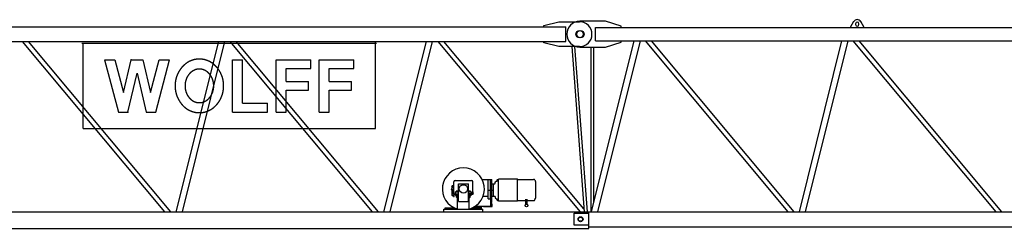
# Model space of a CAD drawing. Extents: x 0 to 112501, y -532 to 275393.
# Drawn here: x 24316 to 36165, y 154079 to 156594 of the extents above; entities that cross this region are included whole.
import ezdxf

# ---------------------------------------------------------------- set-up
doc = ezdxf.new("R2010")
doc.units = 0

# ---------------------------------------------------------------- blocks, each defined once
blk = doc.blocks.new('W_7032_8_32_5m_UV_TV20')
at = {"color": 7, "linetype": 'Continuous'}
for p, q in [((10623, 6525), (10803, 6569)), ((10623, 6509), (10623, 6525)), ((10803, 6569), (11053, 6569)), ((11365, 6574), (11055, 6574)), ((11555, 6514), (11365, 6574)), ((14352, 6570), (14310, 6499)), ((14375, 6544), (14375, 6534)), ((14415, 6534), (14415, 6544)), ((14480, 6499), (14438, 6570)), ((1525, 6509), (10888, 6509)), ((10888, 6329), (10888, 6509)), ((11245, 6339), (11245, 6499)), ((11245, 6499), (20898, 6499)), ((11555, 6499), (11555, 6514)), ((1525, 6329), (10888, 6329)), ((4346, 6329), (6060, 4279)), ((6134, 4279), (4420, 6329)), ((5065, 6309), (8611, 6309)), ((5080, 5283), (5080, 6309)), ((6707, 6329), (6195, 4279)), ((6274, 4279), (6786, 6329)), ((6845, 6329), (8558, 4279)), ((8632, 4279), (6919, 6329)), ((8596, 5283), (8596, 6309)), ((9207, 6329), (8695, 4279)), ((8773, 4279), (9285, 6329)), ((9346, 6329), (11060, 4279)), ((11106, 4313), (9420, 6329)), ((10623, 6313), (10623, 6329)), ((10803, 6269), (10623, 6313)), ((11707, 6339), (11195, 4279)), ((11245, 6339), (20898, 6339)), ((11273, 4279), (11786, 6339)), ((11365, 6264), (11555, 6324)), ((11555, 6324), (11555, 6339)), ((11844, 6339), (13561, 4279)), ((13635, 4279), (11918, 6339)), ((14207, 6339), (13695, 4279)), ((13773, 4279), (14286, 6339)), ((14344, 6339), (16061, 4279)), ((16135, 4279), (14418, 6339)), ((11053, 6269), (10803, 6269)), ((10960, 6269), (11109, 4279)), ((11147, 4279), (10998, 6269)), ((11055, 6264), (11365, 6264)), ((11187, 6264), (11187, 4279)), ((11225, 5379), (11225, 6264)), ((5338, 6111), (5462, 6111)), ((5338, 6111), (5503, 5481)), ((5462, 6111), (5565, 5717)), ((5565, 5717), (5657, 6111)), ((5657, 6111), (5799, 6111)), ((5799, 6111), (5891, 5717)), ((5891, 5717), (5994, 6111)), ((5953, 5481), (6118, 6111)), ((5994, 6111), (6118, 6111)), ((6876, 6111), (6996, 6111)), ((6876, 5481), (6876, 6111)), ((6996, 5586), (6996, 6111)), ((7401, 5481), (7401, 6111)), ((7401, 6111), (7821, 6111)), ((7821, 6006), (7821, 6111)), ((7918, 6111), (8338, 6111)), ((7918, 5481), (7918, 6111)), ((8338, 6006), (8338, 6111)), ((5619, 5481), (5728, 5949)), ((5728, 5949), (5837, 5481)), ((7521, 5849), (7521, 6006)), ((7521, 6006), (7821, 6006)), ((8038, 6006), (8338, 6006)), ((8038, 5849), (8038, 6006)), ((7521, 5849), (7791, 5849)), ((7791, 5744), (7791, 5849)), ((8038, 5849), (8308, 5849)), ((8308, 5744), (8308, 5849)), ((7521, 5744), (7791, 5744)), ((7521, 5481), (7521, 5744)), ((8038, 5481), (8038, 5744)), ((8038, 5744), (8308, 5744)), ((6996, 5586), (7296, 5586)), ((7296, 5481), (7296, 5586)), ((5503, 5481), (5619, 5481)), ((5837, 5481), (5953, 5481)), ((6876, 5481), (7296, 5481)), ((7401, 5481), (7521, 5481)), ((7918, 5481), (8038, 5481)), ((11225, 5365), (11225, 5379)), ((11225, 5362), (11225, 5365)), ((11225, 4401), (11225, 5362)), ((5080, 5283), (8596, 5283)), ((9540, 4493), (9540, 4641)), ((9556, 4657), (9754, 4657)), ((9770, 4503), (9770, 4641)), ((9881, 4666), (9983, 4666)), ((9952, 4434), (9952, 4666)), ((9983, 4431), (9983, 4666)), ((9983, 4666), (9996, 4666)), ((9998, 4621), (9998, 4664)), ((10036, 4637), (10037, 4638)), ((10036, 4619), (10036, 4637)), ((10037, 4638), (10041, 4638)), ((10041, 4638), (10041, 4638)), ((10041, 4638), (10045, 4638)), ((10047, 4639), (10047, 4644)), ((10049, 4646), (10060, 4646)), ((10062, 4661), (10062, 4664)), ((10062, 4652), (10062, 4661)), ((10062, 4648), (10062, 4652)), ((10064, 4666), (10076, 4666)), ((10076, 4674), (10200, 4674)), ((10076, 4416), (10076, 4666)), ((10200, 4674), (10306, 4674)), ((10306, 4541), (10306, 4674)), ((10306, 4413), (10306, 4669)), ((10306, 4669), (10492, 4669)), ((10492, 4669), (10500, 4669)), ((10517, 4658), (10518, 4656)), ((10518, 4656), (10518, 4654)), ((10518, 4654), (10518, 4653)), ((10518, 4653), (10519, 4652)), ((10519, 4652), (10519, 4651)), ((10519, 4651), (10520, 4649)), ((10520, 4649), (10520, 4648)), ((10520, 4648), (10520, 4647)), ((10520, 4647), (10521, 4645)), ((10521, 4645), (10521, 4644)), ((10521, 4644), (10521, 4643)), ((10521, 4643), (10522, 4642)), ((10522, 4642), (10522, 4640)), ((10522, 4640), (10523, 4639)), ((10523, 4639), (10526, 4639)), ((10523, 4639), (10523, 4639)), ((10523, 4639), (10523, 4639)), ((10523, 4639), (10523, 4639)), ((10523, 4639), (10523, 4639)), ((10523, 4639), (10523, 4639)), ((10523, 4639), (10523, 4639)), ((10523, 4639), (10523, 4639)), ((10523, 4639), (10523, 4639)), ((10523, 4639), (10523, 4639)), ((10523, 4639), (10523, 4639)), ((10523, 4639), (10523, 4639)), ((10529, 4447), (10529, 4636)), ((9519, 4569), (9520, 4582)), ((9520, 4491), (9520, 4543)), ((9530, 4582), (9531, 4569)), ((9530, 4527), (9530, 4543)), ((9530, 4526), (9538, 4525)), ((9530, 4513), (9538, 4514)), ((9530, 4493), (9530, 4512)), ((9538, 4506), (9538, 4544)), ((9538, 4506), (9540, 4506)), ((9559, 4493), (9559, 4520)), ((9559, 4520), (9595, 4520)), ((9569, 4520), (9569, 4527)), ((9569, 4527), (9570, 4527)), ((9569, 4520), (9591, 4520)), ((9572, 4528), (9588, 4528)), ((9575, 4520), (9575, 4527)), ((9586, 4520), (9586, 4527)), ((9590, 4527), (9591, 4527)), ((9591, 4520), (9591, 4527)), ((9595, 4614), (9715, 4614)), ((9595, 4404), (9595, 4614)), ((9715, 4404), (9715, 4614)), ((9715, 4520), (9751, 4520)), ((9719, 4520), (9719, 4527)), ((9719, 4527), (9720, 4527)), ((9719, 4520), (9741, 4520)), ((9722, 4528), (9738, 4528)), ((9725, 4520), (9725, 4527)), ((9736, 4520), (9736, 4527)), ((9740, 4527), (9741, 4527)), ((9741, 4520), (9741, 4527)), ((9751, 4493), (9751, 4520)), ((9764, 4503), (9770, 4503)), ((9770, 4520), (9773, 4520)), ((9770, 4498), (9770, 4503)), ((9773, 4494), (9773, 4520)), ((9952, 4541), (9983, 4541)), ((9983, 4541), (10019, 4541)), ((9998, 4461), (9998, 4621)), ((10002, 4617), (10019, 4617)), ((10019, 4465), (10019, 4617)), ((10019, 4617), (10034, 4617)), ((9526, 4493), (9540, 4493)), ((9526, 4473), (9538, 4473)), ((9538, 4463), (9538, 4473)), ((9538, 4463), (9546, 4463)), ((9540, 4493), (9595, 4493)), ((9546, 4463), (9546, 4493)), ((9555, 4481), (9555, 4493)), ((9555, 4493), (9595, 4493)), ((9555, 4481), (9595, 4481)), ((9568, 4478), (9568, 4481)), ((9568, 4478), (9585, 4478)), ((9569, 4469), (9569, 4477)), ((9569, 4469), (9570, 4468)), ((9572, 4478), (9585, 4478)), ((9572, 4468), (9585, 4468)), ((9574, 4454), (9574, 4468)), ((9574, 4454), (9576, 4452)), ((9575, 4469), (9575, 4477)), ((9576, 4452), (9584, 4452)), ((9584, 4452), (9585, 4453)), ((9585, 4312), (9585, 4481)), ((9595, 4404), (9715, 4404)), ((9715, 4500), (9751, 4500)), ((9715, 4493), (9755, 4493)), ((9715, 4493), (9760, 4493)), ((9715, 4481), (9755, 4481)), ((9725, 4312), (9725, 4481)), ((9725, 4478), (9742, 4478)), ((9725, 4468), (9738, 4468)), ((9725, 4453), (9726, 4452)), ((9726, 4452), (9734, 4452)), ((9734, 4452), (9736, 4454)), ((9736, 4469), (9736, 4477)), ((9736, 4454), (9736, 4468)), ((9740, 4478), (9741, 4477)), ((9740, 4468), (9741, 4469)), ((9741, 4469), (9741, 4477)), ((9742, 4478), (9742, 4481)), ((9743, 4490), (9743, 4493)), ((9743, 4490), (9769, 4490)), ((9755, 4481), (9755, 4493)), ((9760, 4493), (9765, 4493)), ((9893, 4468), (9952, 4468)), ((9952, 4434), (9983, 4434)), ((9983, 4431), (9985, 4431)), ((9983, 4431), (9985, 4431)), ((9985, 4428), (9985, 4431)), ((9985, 4428), (9987, 4428)), ((9985, 4428), (9987, 4428)), ((9987, 4379), (9987, 4428)), ((9987, 4391), (9996, 4391)), ((9998, 4393), (9998, 4461)), ((10002, 4465), (10019, 4465)), ((10019, 4465), (10034, 4465)), ((10036, 4463), (10036, 4445)), ((10036, 4445), (10037, 4444)), ((10037, 4444), (10041, 4444)), ((10041, 4444), (10045, 4444)), ((10041, 4444), (10041, 4444)), ((10047, 4438), (10047, 4443)), ((10049, 4436), (10060, 4436)), ((10062, 4431), (10062, 4434)), ((10062, 4422), (10062, 4431)), ((10062, 4418), (10062, 4422)), ((10064, 4416), (10076, 4416)), ((10076, 4409), (10200, 4409)), ((10200, 4409), (10306, 4409)), ((10306, 4413), (10406, 4413)), ((10306, 4409), (10306, 4413)), ((10406, 4366), (10406, 4430)), ((10424, 4366), (10424, 4430)), ((10424, 4413), (10492, 4413)), ((10492, 4413), (10500, 4413)), ((10500, 4413), (10501, 4413)), ((10501, 4413), (10501, 4413)), ((10501, 4413), (10501, 4413)), ((10501, 4413), (10502, 4413)), ((10502, 4413), (10502, 4413)), ((10502, 4413), (10502, 4413)), ((10502, 4413), (10503, 4413)), ((10503, 4413), (10503, 4413)), ((10503, 4413), (10504, 4413)), ((10504, 4413), (10504, 4413)), ((10504, 4413), (10504, 4413)), ((10504, 4413), (10505, 4413)), ((10505, 4413), (10505, 4414)), ((10505, 4414), (10506, 4414)), ((10505, 4413), (10505, 4413)), ((10506, 4414), (10506, 4414)), ((10506, 4414), (10506, 4414)), ((10506, 4414), (10507, 4414)), ((10507, 4414), (10507, 4414)), ((10507, 4414), (10507, 4414)), ((10507, 4414), (10508, 4414)), ((10508, 4414), (10508, 4415)), ((10508, 4415), (10508, 4415)), ((10508, 4415), (10509, 4415)), ((10509, 4415), (10510, 4416)), ((10509, 4415), (10509, 4415)), ((10509, 4415), (10509, 4415)), ((10510, 4416), (10510, 4416)), ((10510, 4416), (10510, 4416)), ((10510, 4416), (10511, 4416)), ((10511, 4416), (10511, 4417)), ((10511, 4417), (10512, 4417)), ((10511, 4416), (10511, 4416)), ((10512, 4417), (10512, 4418)), ((10512, 4418), (10513, 4418)), ((10512, 4417), (10512, 4417)), ((10512, 4417), (10512, 4417)), ((10513, 4418), (10514, 4419)), ((10513, 4418), (10513, 4418)), ((10513, 4418), (10513, 4418)), ((10514, 4419), (10514, 4420)), ((10514, 4420), (10514, 4420)), ((10514, 4420), (10515, 4420)), ((10514, 4419), (10514, 4419)), ((10514, 4419), (10514, 4419)), ((10515, 4420), (10515, 4421)), ((10515, 4421), (10515, 4421)), ((10515, 4421), (10516, 4421)), ((10515, 4420), (10515, 4420)), ((10516, 4422), (10516, 4423)), ((10516, 4423), (10516, 4423)), ((10516, 4423), (10517, 4423)), ((10516, 4421), (10516, 4422)), ((10516, 4422), (10516, 4422)), ((10516, 4422), (10516, 4422)), ((10517, 4425), (10518, 4426)), ((10517, 4424), (10517, 4425)), ((10517, 4423), (10517, 4424)), ((10518, 4429), (10519, 4430)), ((10518, 4428), (10518, 4429)), ((10518, 4426), (10518, 4428)), ((10519, 4431), (10520, 4433)), ((10519, 4430), (10519, 4431)), ((10520, 4435), (10521, 4437)), ((10520, 4434), (10520, 4435)), ((10520, 4433), (10520, 4434)), ((10521, 4439), (10522, 4441)), ((10521, 4438), (10521, 4439)), ((10521, 4437), (10521, 4438)), ((10522, 4441), (10523, 4443)), ((10523, 4444), (10526, 4444)), ((2693, 4279), (11164, 4279)), ((9420, 4279), (9420, 4312)), ((9420, 4312), (9890, 4312)), ((9435, 4327), (9544, 4327)), ((9435, 4312), (9435, 4327)), ((9525, 4327), (9525, 4338)), ((9766, 4327), (9875, 4327)), ((9792, 4342), (9875, 4342)), ((9792, 4342), (9820, 4342)), ((9820, 4342), (9820, 4363)), ((9820, 4343), (9821, 4344)), ((9820, 4342), (9820, 4343)), ((9820, 4342), (9820, 4342)), ((9820, 4342), (9820, 4342)), ((9821, 4344), (9822, 4345)), ((9822, 4345), (9823, 4345)), ((9823, 4345), (9894, 4345)), ((9875, 4312), (9875, 4342)), ((9890, 4279), (9890, 4312)), ((9894, 4345), (9895, 4345)), ((9894, 4345), (9987, 4345)), ((9895, 4345), (9895, 4345)), ((9895, 4345), (9896, 4344)), ((9896, 4344), (9898, 4342)), ((9898, 4342), (10003, 4342)), ((9987, 4379), (9987, 4378)), ((9987, 4345), (9987, 4379)), ((9990, 4376), (10000, 4376)), ((10000, 4376), (10001, 4376)), ((10001, 4376), (10002, 4375)), ((10002, 4375), (10003, 4374)), ((10002, 4375), (10002, 4375)), ((10003, 4374), (10003, 4373)), ((10003, 4342), (10003, 4373)), ((11164, 4097), (11164, 4279)), ((11166, 4265), (11166, 4279)), ((11166, 4279), (21164, 4279)), ((10989, 4117), (10989, 4260)), ((10989, 4260), (11166, 4260)), ((11166, 4113), (11166, 4265)), ((2696, 4079), (11164, 4079)), ((11166, 4117), (10989, 4117)), ((11164, 4079), (11164, 4097)), ((11166, 4099), (11166, 4113)), ((11166, 4099), (21164, 4099))]:
    blk.add_line(p, q, dxfattribs=at)
at = {"color": 0, "linetype": 'Continuous'}
blk.add_line((8596, 5283), (8596, 6329), dxfattribs=at)
at = {"color": 7, "linetype": 'Continuous'}
for points in [[(6478, 6119), (6476, 6119), (6474, 6118), (6473, 6118), (6471, 6118), (6469, 6118), (6467, 6118), (6465, 6118), (6464, 6118), (6462, 6118), (6460, 6118), (6458, 6118), (6456, 6118), (6455, 6117), (6453, 6117), (6451, 6117), (6449, 6117), (6448, 6117), (6446, 6117), (6444, 6116), (6442, 6116), (6440, 6116), (6439, 6116), (6437, 6115), (6435, 6115), (6433, 6115), (6432, 6114), (6430, 6114), (6428, 6114), (6426, 6113), (6424, 6113), (6423, 6113), (6421, 6112), (6419, 6112), (6417, 6112), (6416, 6111), (6414, 6111), (6412, 6110), (6410, 6110), (6409, 6109), (6407, 6109), (6405, 6108), (6403, 6108), (6402, 6107), (6400, 6107), (6398, 6106), (6397, 6106), (6395, 6105), (6393, 6105), (6391, 6104), (6390, 6103), (6388, 6103), (6386, 6102), (6385, 6102), (6383, 6101), (6381, 6100), (6379, 6100), (6378, 6099), (6376, 6098), (6374, 6098), (6373, 6097), (6371, 6096), (6369, 6095), (6368, 6095), (6366, 6094), (6364, 6093), (6363, 6092), (6361, 6092), (6359, 6091), (6358, 6090), (6356, 6089), (6355, 6088), (6353, 6088), (6351, 6087), (6350, 6086), (6348, 6085), (6346, 6084), (6345, 6083), (6343, 6082), (6342, 6081), (6340, 6080), (6339, 6079), (6337, 6079), (6335, 6078), (6334, 6077), (6332, 6076), (6331, 6075), (6329, 6074), (6328, 6073), (6326, 6072), (6325, 6071), (6323, 6070), (6322, 6068), (6320, 6067), (6318, 6066), (6317, 6065), (6315, 6064), (6314, 6063), (6313, 6062), (6311, 6061), (6310, 6060), (6308, 6059), (6307, 6057), (6305, 6056), (6304, 6055), (6302, 6054), (6301, 6053), (6299, 6051), (6298, 6050), (6297, 6049), (6295, 6048), (6294, 6047), (6292, 6045), (6291, 6044), (6290, 6043), (6288, 6041), (6287, 6040), (6286, 6039), (6284, 6038), (6283, 6036), (6282, 6035), (6280, 6034), (6279, 6032), (6278, 6031), (6276, 6030), (6275, 6028), (6274, 6027), (6272, 6025), (6271, 6024), (6270, 6023), (6269, 6021), (6267, 6020), (6266, 6018), (6265, 6017), (6264, 6016), (6262, 6014), (6261, 6013), (6260, 6011), (6259, 6010), (6258, 6008), (6257, 6007), (6255, 6005), (6254, 6004), (6253, 6002), (6252, 6001), (6251, 5999), (6250, 5998), (6249, 5996), (6247, 5994), (6246, 5993), (6245, 5991), (6244, 5990), (6243, 5988), (6242, 5987), (6241, 5985), (6240, 5983), (6239, 5982), (6238, 5980), (6237, 5978), (6236, 5977), (6235, 5975), (6234, 5974), (6233, 5972), (6232, 5970), (6231, 5969), (6230, 5967), (6229, 5965), (6228, 5964), (6227, 5962), (6226, 5960), (6225, 5958), (6224, 5957), (6223, 5955), (6223, 5953), (6222, 5952), (6221, 5950), (6220, 5948), (6219, 5946), (6218, 5945), (6218, 5943), (6217, 5941), (6216, 5939), (6215, 5937), (6214, 5936), (6214, 5934), (6213, 5932), (6212, 5930), (6211, 5929), (6211, 5927), (6210, 5925), (6209, 5923), (6208, 5921), (6208, 5919), (6207, 5918), (6206, 5916), (6206, 5914), (6205, 5912), (6204, 5910), (6204, 5908), (6203, 5907), (6203, 5905), (6202, 5903), (6201, 5901), (6201, 5899), (6200, 5897), (6200, 5895), (6199, 5893), (6199, 5892), (6198, 5890), (6198, 5888), (6197, 5886), (6197, 5884), (6196, 5882), (6196, 5880), (6195, 5878), (6195, 5876), (6194, 5874), (6194, 5872), (6193, 5871), (6193, 5869), (6193, 5867), (6192, 5865), (6192, 5863), (6191, 5861), (6191, 5859), (6191, 5857), (6190, 5855), (6190, 5853), (6190, 5851), (6190, 5849), (6189, 5847), (6189, 5845), (6189, 5843), (6188, 5841), (6188, 5839), (6188, 5837), (6188, 5835), (6187, 5834), (6187, 5832), (6187, 5830), (6187, 5828), (6187, 5826), (6187, 5824), (6186, 5822), (6186, 5820), (6186, 5818), (6186, 5816), (6186, 5814), (6186, 5812), (6186, 5810), (6186, 5808), (6186, 5806), (6186, 5804), (6186, 5802), (6186, 5800), (6186, 5798), (6186, 5796), (6186, 5794), (6186, 5792), (6186, 5790), (6186, 5788), (6186, 5786), (6186, 5784), (6186, 5782), (6186, 5780), (6186, 5778), (6186, 5776), (6186, 5774), (6186, 5772), (6186, 5770), (6187, 5768), (6187, 5766), (6187, 5764), (6187, 5762), (6187, 5760), (6187, 5758), (6188, 5757), (6188, 5755), (6188, 5753), (6188, 5751), (6189, 5749), (6189, 5747), (6189, 5745), (6190, 5743), (6190, 5741), (6190, 5739), (6190, 5737), (6191, 5735), (6191, 5733), (6191, 5731), (6192, 5729), (6192, 5727), (6193, 5725), (6193, 5723), (6193, 5721), (6194, 5720), (6194, 5718), (6195, 5716), (6195, 5714), (6196, 5712), (6196, 5710), (6197, 5708), (6197, 5706), (6198, 5704), (6198, 5702), (6199, 5701), (6199, 5699), (6200, 5697), (6200, 5695), (6201, 5693), (6201, 5691), (6202, 5689), (6203, 5687), (6203, 5686), (6204, 5684), (6204, 5682), (6205, 5680), (6206, 5678), (6206, 5676), (6207, 5674), (6208, 5673), (6208, 5671), (6209, 5669), (6210, 5667), (6211, 5665), (6211, 5664), (6212, 5662), (6213, 5660), (6214, 5658), (6214, 5656), (6215, 5655), (6216, 5653), (6217, 5651), (6218, 5649), (6218, 5647), (6219, 5646), (6220, 5644), (6221, 5642), (6222, 5641), (6223, 5639), (6223, 5637), (6224, 5635), (6225, 5634), (6226, 5632), (6227, 5630), (6228, 5629), (6229, 5627), (6230, 5625), (6231, 5623), (6232, 5622), (6233, 5620), (6234, 5618), (6235, 5617), (6236, 5615), (6237, 5614), (6238, 5612), (6239, 5610), (6240, 5609), (6241, 5607), (6242, 5605), (6243, 5604), (6244, 5602), (6245, 5601), (6246, 5599), (6247, 5598), (6249, 5596), (6250, 5594), (6251, 5593), (6252, 5591), (6253, 5590), (6254, 5588), (6255, 5587), (6257, 5585), (6258, 5584), (6259, 5582), (6260, 5581), (6261, 5579), (6262, 5578), (6264, 5577), (6265, 5575), (6266, 5574), (6267, 5572), (6269, 5571), (6270, 5569), (6271, 5568), (6272, 5567), (6274, 5565), (6275, 5564), (6276, 5562), (6278, 5561), (6279, 5560), (6280, 5558), (6282, 5557), (6283, 5556), (6284, 5554), (6286, 5553), (6287, 5552), (6288, 5551), (6290, 5549), (6291, 5548), (6292, 5547), (6294, 5545), (6295, 5544), (6297, 5543), (6298, 5542), (6299, 5541), (6301, 5539), (6302, 5538), (6304, 5537), (6305, 5536), (6307, 5535), (6308, 5533), (6310, 5532), (6311, 5531), (6313, 5530), (6314, 5529), (6315, 5528), (6317, 5527), (6318, 5526), (6320, 5525), (6322, 5524), (6323, 5522), (6325, 5521), (6326, 5520), (6328, 5519), (6329, 5518), (6331, 5517), (6332, 5516), (6334, 5515), (6335, 5514), (6337, 5513), (6339, 5513), (6340, 5512), (6342, 5511), (6343, 5510), (6345, 5509), (6346, 5508), (6348, 5507), (6350, 5506), (6351, 5505), (6353, 5504), (6355, 5504), (6356, 5503), (6358, 5502), (6359, 5501), (6361, 5500), (6363, 5500), (6364, 5499), (6366, 5498), (6368, 5497), (6369, 5497), (6371, 5496), (6373, 5495), (6374, 5494), (6376, 5494), (6378, 5493), (6379, 5492), (6381, 5492), (6383, 5491), (6385, 5490), (6386, 5490), (6388, 5489), (6390, 5489), (6391, 5488), (6393, 5487), (6395, 5487), (6397, 5486), (6398, 5486), (6400, 5485), (6402, 5485), (6403, 5484), (6405, 5484), (6407, 5483), (6409, 5483), (6410, 5482), (6412, 5482), (6414, 5481), (6416, 5481), (6417, 5481), (6419, 5480), (6421, 5480), (6423, 5479), (6424, 5479), (6426, 5479), (6428, 5478), (6430, 5478), (6432, 5478), (6433, 5477), (6435, 5477), (6437, 5477), (6439, 5476), (6440, 5476), (6442, 5476), (6444, 5476), (6446, 5475), (6448, 5475), (6449, 5475), (6451, 5475), (6453, 5475), (6455, 5475), (6456, 5474), (6458, 5474), (6460, 5474), (6462, 5474), (6464, 5474), (6465, 5474), (6467, 5474), (6469, 5474), (6471, 5474), (6473, 5474), (6474, 5474), (6476, 5474), (6478, 5474), (6480, 5474), (6482, 5474), (6483, 5474), (6485, 5474), (6487, 5474), (6489, 5474), (6491, 5474), (6492, 5474), (6494, 5474), (6496, 5474), (6498, 5474), (6500, 5474), (6501, 5475), (6503, 5475), (6505, 5475), (6507, 5475), (6508, 5475), (6510, 5475), (6512, 5476), (6514, 5476), (6516, 5476), (6517, 5476), (6519, 5477), (6521, 5477), (6523, 5477), (6524, 5478), (6526, 5478), (6528, 5478), (6530, 5479), (6532, 5479), (6533, 5479), (6535, 5480), (6537, 5480), (6539, 5481), (6540, 5481), (6542, 5481), (6544, 5482), (6546, 5482), (6547, 5483), (6549, 5483), (6551, 5484), (6553, 5484), (6554, 5485), (6556, 5485), (6558, 5486), (6559, 5486), (6561, 5487), (6563, 5487), (6565, 5488), (6566, 5489), (6568, 5489), (6570, 5490), (6571, 5490), (6573, 5491), (6575, 5492), (6577, 5492), (6578, 5493), (6580, 5494), (6582, 5494), (6583, 5495), (6585, 5496), (6587, 5497), (6588, 5497), (6590, 5498), (6592, 5499), (6593, 5500), (6595, 5500), (6597, 5501), (6598, 5502), (6600, 5503), (6601, 5504), (6603, 5504), (6605, 5505), (6606, 5506), (6608, 5507), (6610, 5508), (6611, 5509), (6613, 5510), (6614, 5511), (6616, 5512), (6617, 5513), (6619, 5513), (6621, 5514), (6622, 5515), (6624, 5516), (6625, 5517), (6627, 5518), (6628, 5519), (6630, 5520), (6631, 5521), (6633, 5522), (6634, 5524), (6636, 5525), (6638, 5526), (6639, 5527), (6641, 5528), (6642, 5529), (6643, 5530), (6645, 5531), (6646, 5532), (6648, 5533), (6649, 5535), (6651, 5536), (6652, 5537), (6654, 5538), (6655, 5539), (6657, 5541), (6658, 5542), (6659, 5543), (6661, 5544), (6662, 5545), (6664, 5547), (6665, 5548), (6666, 5549), (6668, 5551), (6669, 5552), (6670, 5553), (6672, 5554), (6673, 5556), (6674, 5557), (6676, 5558), (6677, 5560), (6678, 5561), (6680, 5562), (6681, 5564), (6682, 5565), (6684, 5567), (6685, 5568), (6686, 5569), (6687, 5571), (6689, 5572), (6690, 5574), (6691, 5575), (6692, 5577), (6694, 5578), (6695, 5579), (6696, 5581), (6697, 5582), (6698, 5584), (6699, 5585), (6701, 5587), (6702, 5588), (6703, 5590), (6704, 5591), (6705, 5593), (6706, 5594), (6707, 5596), (6709, 5598), (6710, 5599), (6711, 5601), (6712, 5602), (6713, 5604), (6714, 5605), (6715, 5607), (6716, 5609), (6717, 5610), (6718, 5612), (6719, 5614), (6720, 5615), (6721, 5617), (6722, 5618), (6723, 5620), (6724, 5622), (6725, 5623), (6726, 5625), (6727, 5627), (6728, 5629), (6729, 5630), (6730, 5632), (6731, 5634), (6732, 5635), (6733, 5637), (6733, 5639), (6734, 5641), (6735, 5642), (6736, 5644), (6737, 5646), (6738, 5647), (6738, 5649), (6739, 5651), (6740, 5653), (6741, 5655), (6742, 5656), (6742, 5658), (6743, 5660), (6744, 5662), (6745, 5664), (6745, 5665), (6746, 5667), (6747, 5669), (6748, 5671), (6748, 5673), (6749, 5674), (6750, 5676), (6750, 5678), (6751, 5680), (6752, 5682), (6752, 5684), (6753, 5686), (6753, 5687), (6754, 5689), (6755, 5691), (6755, 5693), (6756, 5695), (6756, 5697), (6757, 5699), (6757, 5701), (6758, 5702), (6758, 5704), (6759, 5706), (6759, 5708), (6760, 5710), (6760, 5712), (6761, 5714), (6761, 5716), (6762, 5718), (6762, 5720), (6763, 5721), (6763, 5723), (6763, 5725), (6764, 5727), (6764, 5729), (6765, 5731), (6765, 5733), (6765, 5735), (6766, 5737), (6766, 5739), (6766, 5741), (6766, 5743), (6767, 5745), (6767, 5747), (6767, 5749), (6768, 5751), (6768, 5753), (6768, 5755), (6768, 5757), (6769, 5758), (6769, 5760), (6769, 5762), (6769, 5764), (6769, 5766), (6769, 5768), (6770, 5770), (6770, 5772), (6770, 5774), (6770, 5776), (6770, 5778), (6770, 5780), (6770, 5782), (6770, 5784), (6770, 5786), (6770, 5788), (6770, 5790), (6770, 5792), (6770, 5794), (6770, 5796), (6770, 5798), (6770, 5800), (6770, 5802), (6770, 5804), (6770, 5806), (6770, 5808), (6770, 5810), (6770, 5812), (6770, 5814), (6770, 5816), (6770, 5818), (6770, 5820), (6770, 5822), (6769, 5824), (6769, 5826), (6769, 5828), (6769, 5830), (6769, 5832), (6769, 5834), (6768, 5835), (6768, 5837), (6768, 5839), (6768, 5841), (6767, 5843), (6767, 5845), (6767, 5847), (6766, 5849), (6766, 5851), (6766, 5853), (6766, 5855), (6765, 5857), (6765, 5859), (6765, 5861), (6764, 5863), (6764, 5865), (6763, 5867), (6763, 5869), (6763, 5871), (6762, 5872), (6762, 5874), (6761, 5876), (6761, 5878), (6760, 5880), (6760, 5882), (6759, 5884), (6759, 5886), (6758, 5888), (6758, 5890), (6757, 5892), (6757, 5893), (6756, 5895), (6756, 5897), (6755, 5899), (6755, 5901), (6754, 5903), (6753, 5905), (6753, 5907), (6752, 5908), (6752, 5910), (6751, 5912), (6750, 5914), (6750, 5916), (6749, 5918), (6748, 5919), (6748, 5921), (6747, 5923), (6746, 5925), (6745, 5927), (6745, 5929), (6744, 5930), (6743, 5932), (6742, 5934), (6742, 5936), (6741, 5937), (6740, 5939), (6739, 5941), (6738, 5943), (6738, 5945), (6737, 5946), (6736, 5948), (6735, 5950), (6734, 5952), (6733, 5953), (6733, 5955), (6732, 5957), (6731, 5958), (6730, 5960), (6729, 5962), (6728, 5964), (6727, 5965), (6726, 5967), (6725, 5969), (6724, 5970), (6723, 5972), (6722, 5974), (6721, 5975), (6720, 5977), (6719, 5978), (6718, 5980), (6717, 5982), (6716, 5983), (6715, 5985), (6714, 5987), (6713, 5988), (6712, 5990), (6711, 5991), (6710, 5993), (6709, 5994), (6707, 5996), (6706, 5998), (6705, 5999), (6704, 6001), (6703, 6002), (6702, 6004), (6701, 6005), (6699, 6007), (6698, 6008), (6697, 6010), (6696, 6011), (6695, 6013), (6694, 6014), (6692, 6016), (6691, 6017), (6690, 6018), (6689, 6020), (6687, 6021), (6686, 6023), (6685, 6024), (6684, 6025), (6682, 6027), (6681, 6028), (6680, 6030), (6678, 6031), (6677, 6032), (6676, 6034), (6674, 6035), (6673, 6036), (6672, 6038), (6670, 6039), (6669, 6040), (6668, 6041), (6666, 6043), (6665, 6044), (6664, 6045), (6662, 6047), (6661, 6048), (6659, 6049), (6658, 6050), (6657, 6051), (6655, 6053), (6654, 6054), (6652, 6055), (6651, 6056), (6649, 6057), (6648, 6059), (6646, 6060), (6645, 6061), (6643, 6062), (6642, 6063), (6641, 6064), (6639, 6065), (6638, 6066), (6636, 6067), (6634, 6068), (6633, 6070), (6631, 6071), (6630, 6072), (6628, 6073), (6627, 6074), (6625, 6075), (6624, 6076), (6622, 6077), (6621, 6078), (6619, 6079), (6617, 6079), (6616, 6080), (6614, 6081), (6613, 6082), (6611, 6083), (6610, 6084), (6608, 6085), (6606, 6086), (6605, 6087), (6603, 6088), (6601, 6088), (6600, 6089), (6598, 6090), (6597, 6091), (6595, 6092), (6593, 6092), (6592, 6093), (6590, 6094), (6588, 6095), (6587, 6095), (6585, 6096), (6583, 6097), (6582, 6098), (6580, 6098), (6578, 6099), (6577, 6100), (6575, 6100), (6573, 6101), (6571, 6102), (6570, 6102), (6568, 6103), (6566, 6103), (6565, 6104), (6563, 6105), (6561, 6105), (6559, 6106), (6558, 6106), (6556, 6107), (6554, 6107), (6553, 6108), (6551, 6108), (6549, 6109), (6547, 6109), (6546, 6110), (6544, 6110), (6542, 6111), (6540, 6111), (6539, 6112), (6537, 6112), (6535, 6112), (6533, 6113), (6532, 6113), (6530, 6113), (6528, 6114), (6526, 6114), (6524, 6114), (6523, 6115), (6521, 6115), (6519, 6115), (6517, 6116), (6516, 6116), (6514, 6116), (6512, 6116), (6510, 6117), (6508, 6117), (6507, 6117), (6505, 6117), (6503, 6117), (6501, 6117), (6500, 6118), (6498, 6118), (6496, 6118), (6494, 6118), (6492, 6118), (6491, 6118), (6489, 6118), (6487, 6118), (6485, 6118), (6483, 6118), (6482, 6118), (6480, 6119)], [(6478, 5998), (6477, 5998), (6476, 5998), (6476, 5998), (6475, 5998), (6474, 5998), (6473, 5998), (6473, 5998), (6472, 5998), (6471, 5998), (6470, 5998), (6470, 5998), (6469, 5998), (6468, 5998), (6467, 5998), (6467, 5998), (6466, 5998), (6465, 5998), (6464, 5998), (6463, 5998), (6463, 5998), (6462, 5998), (6461, 5998), (6460, 5997), (6460, 5997), (6459, 5997), (6458, 5997), (6457, 5997), (6457, 5997), (6456, 5997), (6455, 5997), (6454, 5997), (6454, 5996), (6453, 5996), (6452, 5996), (6451, 5996), (6451, 5996), (6450, 5996), (6449, 5996), (6448, 5995), (6448, 5995), (6447, 5995), (6446, 5995), (6445, 5995), (6445, 5995), (6444, 5994), (6443, 5994), (6442, 5994), (6442, 5994), (6441, 5994), (6440, 5994), (6439, 5993), (6439, 5993), (6438, 5993), (6437, 5993), (6436, 5992), (6436, 5992), (6435, 5992), (6434, 5992), (6433, 5992), (6433, 5991), (6432, 5991), (6431, 5991), (6431, 5991), (6430, 5990), (6429, 5990), (6428, 5990), (6428, 5990), (6427, 5989), (6426, 5989), (6425, 5989), (6425, 5989), (6424, 5988), (6423, 5988), (6423, 5988), (6422, 5987), (6421, 5987), (6420, 5987), (6420, 5987), (6419, 5986), (6418, 5986), (6417, 5985), (6416, 5985), (6414, 5984), (6413, 5983), (6411, 5983), (6410, 5982), (6409, 5981), (6407, 5981), (6406, 5980), (6405, 5979), (6403, 5978), (6402, 5978), (6401, 5977), (6399, 5976), (6398, 5975), (6397, 5974), (6395, 5974), (6394, 5973), (6393, 5972), (6392, 5971), (6390, 5970), (6389, 5969), (6388, 5968), (6387, 5967), (6385, 5967), (6384, 5966), (6383, 5965), (6382, 5964), (6380, 5963), (6379, 5962), (6378, 5961), (6377, 5960), (6376, 5959), (6375, 5958), (6373, 5957), (6372, 5956), (6371, 5955), (6370, 5954), (6369, 5953), (6368, 5952), (6367, 5951), (6366, 5950), (6365, 5949), (6364, 5948), (6363, 5947), (6362, 5946), (6361, 5945), (6360, 5943), (6359, 5942), (6358, 5941), (6357, 5940), (6356, 5939), (6355, 5938), (6355, 5937), (6354, 5936), (6353, 5935), (6352, 5934), (6351, 5933), (6350, 5932), (6349, 5931), (6349, 5929), (6348, 5928), (6347, 5927), (6346, 5926), (6345, 5925), (6344, 5924), (6344, 5923), (6343, 5921), (6342, 5920), (6341, 5919), (6341, 5918), (6340, 5917), (6339, 5916), (6338, 5914), (6338, 5913), (6337, 5912), (6336, 5911), (6335, 5910), (6335, 5908), (6334, 5907), (6333, 5906), (6333, 5905), (6332, 5903), (6331, 5902), (6331, 5901), (6330, 5900), (6329, 5898), (6329, 5897), (6328, 5896), (6328, 5895), (6327, 5893), (6326, 5892), (6326, 5891), (6325, 5890), (6325, 5888), (6324, 5887), (6324, 5886), (6323, 5884), (6322, 5883), (6322, 5882), (6321, 5881), (6321, 5879), (6320, 5878), (6320, 5877), (6319, 5875), (6319, 5874), (6318, 5873), (6318, 5871), (6318, 5870), (6317, 5869), (6317, 5867), (6316, 5866), (6316, 5865), (6315, 5863), (6315, 5862), (6315, 5861), (6314, 5859), (6314, 5858), (6313, 5857), (6313, 5855), (6313, 5854), (6313, 5853), (6312, 5852), (6312, 5851), (6312, 5850), (6311, 5848), (6311, 5847), (6311, 5846), (6311, 5845), (6310, 5844), (6310, 5843), (6310, 5842), (6310, 5841), (6310, 5839), (6309, 5838), (6309, 5837), (6309, 5836), (6309, 5835), (6309, 5834), (6308, 5833), (6308, 5831), (6308, 5830), (6308, 5829), (6308, 5828), (6308, 5827), (6307, 5826), (6307, 5825), (6307, 5823), (6307, 5822), (6307, 5821), (6307, 5820), (6307, 5819), (6306, 5818), (6306, 5816), (6306, 5815), (6306, 5814), (6306, 5813), (6306, 5812), (6306, 5811), (6306, 5809), (6306, 5808), (6306, 5807), (6306, 5806), (6306, 5805), (6306, 5804), (6306, 5803), (6306, 5801), (6306, 5800), (6306, 5799), (6306, 5798), (6306, 5797), (6306, 5796), (6306, 5794), (6306, 5793), (6306, 5792), (6306, 5791), (6306, 5790), (6306, 5789), (6306, 5787), (6306, 5786), (6306, 5785), (6306, 5784), (6306, 5783), (6306, 5782), (6306, 5780), (6306, 5779), (6306, 5778), (6306, 5777), (6306, 5776), (6306, 5775), (6307, 5774), (6307, 5772), (6307, 5771), (6307, 5770), (6307, 5769), (6307, 5768), (6307, 5767), (6307, 5765), (6308, 5764), (6308, 5763), (6308, 5762), (6308, 5761), (6308, 5760), (6308, 5759), (6309, 5757), (6309, 5756), (6309, 5755), (6309, 5754), (6309, 5753), (6310, 5752), (6310, 5751), (6310, 5749), (6310, 5748), (6311, 5747), (6311, 5746), (6311, 5745), (6311, 5744), (6312, 5743), (6312, 5742), (6312, 5740), (6312, 5739), (6313, 5738), (6313, 5737), (6313, 5736), (6314, 5735), (6314, 5734), (6314, 5733), (6315, 5731), (6315, 5730), (6315, 5729), (6316, 5728), (6316, 5727), (6316, 5726), (6317, 5725), (6317, 5724), (6317, 5723), (6318, 5721), (6318, 5720), (6318, 5719), (6319, 5718), (6319, 5717), (6320, 5716), (6320, 5715), (6320, 5714), (6321, 5713), (6321, 5712), (6322, 5711), (6322, 5710), (6323, 5708), (6323, 5707), (6323, 5706), (6324, 5705), (6324, 5704), (6325, 5703), (6325, 5702), (6326, 5701), (6326, 5700), (6327, 5699), (6327, 5698), (6328, 5697), (6328, 5696), (6329, 5695), (6329, 5694), (6330, 5693), (6330, 5692), (6331, 5691), (6331, 5690), (6332, 5689), (6333, 5688), (6333, 5686), (6334, 5685), (6334, 5684), (6335, 5683), (6335, 5682), (6336, 5681), (6337, 5680), (6337, 5679), (6338, 5678), (6338, 5677), (6339, 5676), (6340, 5676), (6340, 5675), (6341, 5674), (6341, 5673), (6342, 5672), (6342, 5671), (6343, 5670), (6344, 5670), (6344, 5669), (6345, 5668), (6345, 5667), (6346, 5666), (6346, 5665), (6347, 5665), (6348, 5664), (6348, 5663), (6349, 5662), (6350, 5661), (6350, 5660), (6351, 5660), (6351, 5659), (6352, 5658), (6353, 5657), (6353, 5656), (6354, 5656), (6355, 5655), (6355, 5654), (6356, 5653), (6357, 5652), (6357, 5652), (6358, 5651), (6359, 5650), (6359, 5649), (6360, 5649), (6361, 5648), (6361, 5647), (6362, 5646), (6363, 5646), (6364, 5645), (6364, 5644), (6365, 5643), (6366, 5643), (6367, 5642), (6367, 5641), (6368, 5640), (6369, 5640), (6369, 5639), (6370, 5638), (6371, 5638), (6372, 5637), (6372, 5636), (6373, 5635), (6374, 5635), (6375, 5634), (6376, 5633), (6376, 5633), (6377, 5632), (6378, 5631), (6379, 5631), (6379, 5630), (6380, 5629), (6381, 5629), (6382, 5628), (6383, 5627), (6384, 5627), (6384, 5626), (6385, 5626), (6386, 5625), (6387, 5624), (6388, 5624), (6388, 5623), (6389, 5623), (6390, 5622), (6391, 5621), (6392, 5621), (6393, 5620), (6394, 5620), (6394, 5619), (6395, 5619), (6396, 5618), (6397, 5617), (6398, 5617), (6399, 5616), (6400, 5616), (6401, 5615), (6402, 5615), (6403, 5614), (6404, 5613), (6405, 5613), (6405, 5612), (6406, 5612), (6407, 5611), (6408, 5611), (6409, 5610), (6410, 5610), (6411, 5609), (6412, 5609), (6413, 5608), (6414, 5608), (6415, 5608), (6416, 5607), (6417, 5607), (6418, 5606), (6419, 5606), (6420, 5605), (6421, 5605), (6422, 5605), (6423, 5604), (6424, 5604), (6425, 5603), (6426, 5603), (6427, 5603), (6428, 5602), (6429, 5602), (6430, 5602), (6431, 5601), (6432, 5601), (6433, 5601), (6434, 5600), (6435, 5600), (6436, 5600), (6437, 5599), (6438, 5599), (6440, 5599), (6441, 5598), (6442, 5598), (6443, 5598), (6444, 5598), (6445, 5597), (6446, 5597), (6447, 5597), (6448, 5597), (6449, 5596), (6450, 5596), (6451, 5596), (6452, 5596), (6453, 5596), (6454, 5595), (6455, 5595), (6456, 5595), (6458, 5595), (6459, 5595), (6460, 5595), (6461, 5595), (6462, 5594), (6463, 5594), (6464, 5594), (6465, 5594), (6466, 5594), (6467, 5594), (6468, 5594), (6469, 5594), (6470, 5594), (6472, 5594), (6473, 5594), (6474, 5594), (6475, 5594), (6476, 5594), (6477, 5594), (6478, 5594), (6479, 5594), (6480, 5594), (6480, 5594), (6481, 5594), (6482, 5594), (6483, 5594), (6483, 5594), (6484, 5594), (6485, 5594), (6486, 5594), (6486, 5594), (6487, 5594), (6488, 5594), (6489, 5594), (6489, 5594), (6490, 5594), (6491, 5594), (6492, 5594), (6493, 5594), (6493, 5594), (6494, 5594), (6495, 5594), (6496, 5595), (6496, 5595), (6497, 5595), (6498, 5595), (6499, 5595), (6499, 5595), (6500, 5595), (6501, 5595), (6502, 5595), (6502, 5596), (6503, 5596), (6504, 5596), (6505, 5596), (6505, 5596), (6506, 5596), (6507, 5596), (6508, 5597), (6508, 5597), (6509, 5597), (6510, 5597), (6511, 5597), (6511, 5597), (6512, 5598), (6513, 5598), (6514, 5598), (6514, 5598), (6515, 5598), (6516, 5599), (6517, 5599), (6517, 5599), (6518, 5599), (6519, 5599), (6520, 5600), (6520, 5600), (6521, 5600), (6522, 5600), (6523, 5600), (6523, 5601), (6524, 5601), (6525, 5601), (6525, 5601), (6526, 5602), (6527, 5602), (6528, 5602), (6528, 5602), (6529, 5603), (6530, 5603), (6531, 5603), (6531, 5604), (6532, 5604), (6533, 5604), (6533, 5604), (6534, 5605), (6535, 5605), (6536, 5605), (6536, 5606), (6537, 5606), (6538, 5606), (6539, 5607), (6540, 5607), (6542, 5608), (6543, 5609), (6545, 5609), (6546, 5610), (6547, 5611), (6549, 5611), (6550, 5612), (6551, 5613), (6553, 5614), (6554, 5614), (6555, 5615), (6557, 5616), (6558, 5617), (6559, 5618), (6561, 5618), (6562, 5619), (6563, 5620), (6564, 5621), (6566, 5622), (6567, 5623), (6568, 5624), (6569, 5625), (6571, 5625), (6572, 5626), (6573, 5627), (6574, 5628), (6576, 5629), (6577, 5630), (6578, 5631), (6579, 5632), (6580, 5633), (6581, 5634), (6583, 5635), (6584, 5636), (6585, 5637), (6586, 5638), (6587, 5639), (6588, 5640), (6589, 5641), (6590, 5642), (6591, 5643), (6592, 5644), (6593, 5645), (6594, 5646), (6595, 5647), (6596, 5649), (6597, 5650), (6598, 5651), (6599, 5652), (6600, 5653), (6601, 5654), (6601, 5655), (6602, 5656), (6603, 5657), (6604, 5658), (6605, 5659), (6606, 5660), (6607, 5661), (6607, 5663), (6608, 5664), (6609, 5665), (6610, 5666), (6611, 5667), (6612, 5668), (6612, 5669), (6613, 5671), (6614, 5672), (6615, 5673), (6615, 5674), (6616, 5675), (6617, 5676), (6618, 5678), (6618, 5679), (6619, 5680), (6620, 5681), (6621, 5682), (6621, 5684), (6622, 5685), (6623, 5686), (6623, 5687), (6624, 5689), (6625, 5690), (6625, 5691), (6626, 5692), (6627, 5694), (6627, 5695), (6628, 5696), (6628, 5697), (6629, 5699), (6630, 5700), (6630, 5701), (6631, 5702), (6631, 5704), (6632, 5705), (6632, 5706), (6633, 5708), (6634, 5709), (6634, 5710), (6635, 5711), (6635, 5713), (6636, 5714), (6636, 5715), (6637, 5717), (6637, 5718), (6638, 5719), (6638, 5721), (6638, 5722), (6639, 5723), (6639, 5725), (6640, 5726), (6640, 5727), (6641, 5729), (6641, 5730), (6641, 5731), (6642, 5733), (6642, 5734), (6643, 5735), (6643, 5737), (6643, 5738), (6643, 5739), (6644, 5740), (6644, 5741), (6644, 5742), (6645, 5744), (6645, 5745), (6645, 5746), (6645, 5747), (6646, 5748), (6646, 5749), (6646, 5750), (6646, 5751), (6646, 5753), (6647, 5754), (6647, 5755), (6647, 5756), (6647, 5757), (6647, 5758), (6648, 5759), (6648, 5761), (6648, 5762), (6648, 5763), (6648, 5764), (6648, 5765), (6649, 5766), (6649, 5768), (6649, 5769), (6649, 5770), (6649, 5771), (6649, 5772), (6649, 5773), (6650, 5774), (6650, 5776), (6650, 5777), (6650, 5778), (6650, 5779), (6650, 5780), (6650, 5781), (6650, 5783), (6650, 5784), (6650, 5785), (6650, 5786), (6650, 5787), (6650, 5788), (6650, 5789), (6650, 5791), (6650, 5792), (6650, 5793), (6650, 5794), (6650, 5795), (6650, 5796), (6650, 5798), (6650, 5799), (6650, 5800), (6650, 5801), (6650, 5802), (6650, 5803), (6650, 5805), (6650, 5806), (6650, 5807), (6650, 5808), (6650, 5809), (6650, 5810), (6650, 5812), (6650, 5813), (6650, 5814), (6650, 5815), (6650, 5816), (6650, 5817), (6649, 5818), (6649, 5820), (6649, 5821), (6649, 5822), (6649, 5823), (6649, 5824), (6649, 5825), (6649, 5827), (6648, 5828), (6648, 5829), (6648, 5830), (6648, 5831), (6648, 5832), (6648, 5833), (6647, 5835), (6647, 5836), (6647, 5837), (6647, 5838), (6647, 5839), (6646, 5840), (6646, 5841), (6646, 5843), (6646, 5844), (6645, 5845), (6645, 5846), (6645, 5847), (6645, 5848), (6644, 5849), (6644, 5850), (6644, 5852), (6644, 5853), (6643, 5854), (6643, 5855), (6643, 5856), (6642, 5857), (6642, 5858), (6642, 5859), (6641, 5861), (6641, 5862), (6641, 5863), (6640, 5864), (6640, 5865), (6640, 5866), (6639, 5867), (6639, 5868), (6639, 5869), (6638, 5871), (6638, 5872), (6638, 5873), (6637, 5874), (6637, 5875), (6636, 5876), (6636, 5877), (6636, 5878), (6635, 5879), (6635, 5880), (6634, 5881), (6634, 5882), (6633, 5884), (6633, 5885), (6633, 5886), (6632, 5887), (6632, 5888), (6631, 5889), (6631, 5890), (6630, 5891), (6630, 5892), (6629, 5893), (6629, 5894), (6628, 5895), (6628, 5896), (6627, 5897), (6627, 5898), (6626, 5899), (6626, 5900), (6625, 5901), (6625, 5902), (6624, 5903), (6623, 5905), (6623, 5906), (6622, 5907), (6622, 5908), (6621, 5909), (6621, 5910), (6620, 5911), (6619, 5912), (6619, 5913), (6618, 5914), (6618, 5915), (6617, 5916), (6616, 5916), (6616, 5917), (6615, 5918), (6615, 5919), (6614, 5920), (6614, 5921), (6613, 5922), (6612, 5922), (6612, 5923), (6611, 5924), (6611, 5925), (6610, 5926), (6610, 5927), (6609, 5927), (6608, 5928), (6608, 5929), (6607, 5930), (6606, 5931), (6606, 5932), (6605, 5932), (6605, 5933), (6604, 5934), (6603, 5935), (6603, 5936), (6602, 5936), (6601, 5937), (6601, 5938), (6600, 5939), (6599, 5940), (6599, 5940), (6598, 5941), (6597, 5942), (6597, 5943), (6596, 5943), (6595, 5944), (6595, 5945), (6594, 5946), (6593, 5947), (6592, 5947), (6592, 5948), (6591, 5949), (6590, 5949), (6589, 5950), (6589, 5951), (6588, 5952), (6587, 5952), (6587, 5953), (6586, 5954), (6585, 5954), (6584, 5955), (6584, 5956), (6583, 5957), (6582, 5957), (6581, 5958), (6580, 5959), (6580, 5959), (6579, 5960), (6578, 5961), (6577, 5961), (6577, 5962), (6576, 5963), (6575, 5963), (6574, 5964), (6573, 5965), (6572, 5965), (6572, 5966), (6571, 5966), (6570, 5967), (6569, 5968), (6568, 5968), (6568, 5969), (6567, 5969), (6566, 5970), (6565, 5971), (6564, 5971), (6563, 5972), (6562, 5972), (6562, 5973), (6561, 5974), (6560, 5974), (6559, 5975), (6558, 5975), (6557, 5976), (6556, 5976), (6555, 5977), (6554, 5977), (6553, 5978), (6552, 5979), (6551, 5979), (6551, 5980), (6550, 5980), (6549, 5981), (6548, 5981), (6547, 5982), (6546, 5982), (6545, 5983), (6544, 5983), (6543, 5984), (6542, 5984), (6541, 5984), (6540, 5985), (6539, 5985), (6538, 5986), (6537, 5986), (6536, 5987), (6535, 5987), (6534, 5987), (6533, 5988), (6532, 5988), (6531, 5989), (6530, 5989), (6529, 5989), (6528, 5990), (6527, 5990), (6526, 5990), (6525, 5991), (6524, 5991), (6523, 5992), (6522, 5992), (6521, 5992), (6520, 5992), (6519, 5993), (6518, 5993), (6516, 5993), (6515, 5994), (6514, 5994), (6513, 5994), (6512, 5994), (6511, 5995), (6510, 5995), (6509, 5995), (6508, 5995), (6507, 5996), (6506, 5996), (6505, 5996), (6504, 5996), (6503, 5996), (6502, 5997), (6501, 5997), (6500, 5997), (6498, 5997), (6497, 5997), (6496, 5997), (6495, 5997), (6494, 5998), (6493, 5998), (6492, 5998), (6491, 5998), (6490, 5998), (6489, 5998), (6488, 5998), (6487, 5998), (6486, 5998), (6484, 5998), (6483, 5998), (6482, 5998), (6481, 5998), (6480, 5998), (6479, 5998)]]:
    blk.add_lwpolyline(points, close=True, dxfattribs=at)
for centre, radius in [((11053, 6419), 45), ((11065, 6419), 45), ((9525, 4588), 7.5), ((9655, 4554), 51), ((9769, 4494), 4), ((9769, 4494), 2), ((10415, 4353), 16), ((11065, 4189), 30), ((11065, 4189), 25)]:
    blk.add_circle(centre, radius, dxfattribs=at)
for centre, radius, start, end in [((11055, 6419), 155, 89.9983, 269.9983), ((11053, 6419), 150, 270, 90), ((14395, 6544), 50, 30.7788, 149.2212), ((14395, 6544), 20, 0, 180), ((14395, 6534), 20, 180, 0), ((9655, 4554), 253, 286.5813, 253.4187), ((9556, 4641), 16, 90, 180), ((9754, 4641), 16, 0, 90), ((9996, 4664), 2, 0, 90), ((10045, 4639), 1.2, 269.9992, 359.9993), ((10049, 4644), 2, 92.0008, 180.0007), ((10060, 4648), 2, 271.9998, 360), ((10064, 4664), 2, 90, 180), ((10500, 4651), 18, 23.1324, 90), ((10526, 4636), 3, 0, 90), ((9511, 4550), 1.84, 132.6817, 227.8428), ((9511, 4550), 1.84, 55.8794, 132.6822), ((9525, 4565), 22.3, 227.8408, 300.2484), ((9525, 4558), 12.5, 316.8154, 223.1842), ((9525, 4570), 22.3, 235.8814, 305.9945), ((9531, 4527), 1, 179.9997, 266.4488), ((9531, 4512), 1, 93.5512, 179.9996), ((9537, 4544), 1.5, 0.0001, 120.2484), ((9539, 4551), 1.5, 0, 125.9945), ((9572, 4523), 4.46, 52.1051, 112.1042), ((9580, 4511), 16.4, 70.5209, 109.48), ((9588, 4523), 4.46, 67.8958, 127.8949), ((9722, 4523), 4.46, 52.1051, 112.1045), ((9730, 4511), 16.4, 70.5201, 109.4791), ((9738, 4523), 4.46, 67.8955, 127.8949), ((10002, 4621), 4, 180, 270), ((10034, 4619), 2, 272.0003, 359.9995), ((9526, 4483), 10, 90, 270.0001), ((9572, 4474), 4.46, 52.1051, 127.8946), ((9572, 4472), 4.46, 247.8946, 307.8947), ((9580, 4462), 16.4, 72.2977, 109.48), ((9580, 4484), 16.4, 250.52, 287.7023), ((9730, 4462), 16.4, 70.5201, 107.6934), ((9730, 4484), 16.4, 252.3066, 289.4799), ((9738, 4474), 4.46, 52.1053, 127.8949), ((9738, 4472), 4.46, 232.1052, 292.1053), ((9996, 4393), 2, 270, 0), ((10002, 4461), 4, 90, 180), ((10034, 4463), 2, 0.0006, 87.9996), ((10045, 4443), 1.2, 0.0007, 90.0008), ((10049, 4438), 2, 179.9991, 267.9992), ((10060, 4434), 2, 0.0001, 88.0001), ((10064, 4418), 2, 180, 270), ((10523, 4443), 0.5, 89.9985, 169.1333), ((10526, 4447), 3, 269.9999, 360), ((9990, 4379), 3, 202.5, 270.0003)]:
    blk.add_arc(centre, radius, start, end, dxfattribs=at)
at = {"color": 7}
for p in [(5657, 6111), (5619, 5481)]:
    blk.add_point(p, dxfattribs=at)

msp = doc.modelspace()

# ---------------------------------------------------------------- block references
at = {"color": 7}
msp.add_blockref('W_7032_8_32_5m_UV_TV20', (20000, 150000), dxfattribs=at)

doc.saveas('drawing.dxf')
